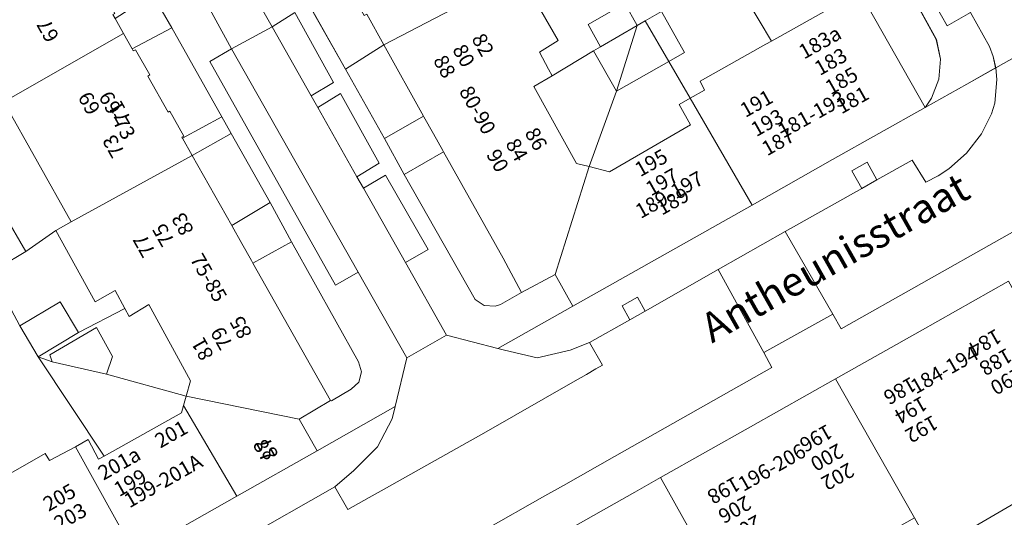
# Model space of a CAD drawing. Units: metres. Extents: x 80988 to 84261, y 451691 to 454635.
# Drawn here: x 81982 to 82049, y 452907 to 452941 of the extents above; entities that cross this region are included whole.
import ezdxf
from ezdxf.enums import TextEntityAlignment as Align

# ---------------------------------------------------------------- set-up
doc = ezdxf.new("R2010")
doc.units = ezdxf.units.M
doc.header["$MEASUREMENT"] = 0
for name, color, linetype, lineweight in [('Nummeraanduiding', 7, 'Continuous', 0), ('Nummeraanduidingreeks', 7, 'Continuous', 0), ('Onbegroeid terreindeel_erf_0', 7, 'Continuous', 0), ('Onbegroeid terreindeel_onverhard_0', 7, 'Continuous', 0), ('Openbare ruimte label_Weg', 7, 'Continuous', 0), ('Pand_0', 7, 'Continuous', 0), ('Scheiding_0', 7, 'Continuous', 0), ('Wegdeel_open verharding_0', 7, 'Continuous', 0), ('Wegdeel_open verharding_betonstraatstenen_0', 7, 'Continuous', 0), ('Wegdeel_open verharding_betonstraatstenen_verkeersdrempel_0', 7, 'Continuous', 0), ('Wegdeel_open verharding_gebakken klinkers_0', 7, 'Continuous', 0), ('Wegdeel_open verharding_tegels_0', 7, 'Continuous', 0)]:
    doc.layers.add(name, color=color, linetype=linetype, lineweight=lineweight)

# ---------------------------------------------------------------- blocks, each defined once
blk = doc.blocks.new('BGT_lev_stadsdelen_Laak_REALDWG_1_FMEBLOCK240')
at = {"layer": 'Wegdeel_open verharding_tegels_0'}
blk.add_lwpolyline([(14.365, -23.222), (15.666, -25.525), (19.071, -31.559), (19.716, -32.701), (22.365, -37.394), (23.821, -40.074), (28.38, -48.234), (28.588, -48.921), (28.404, -49.614), (27.882, -50.106), (26.543, -50.883), (26.474, -50.878), (24.332, -52.139), (25.557, -54.297), (30.872, -51.29), (31.671, -47.968), (28.364, -42.145), (26.821, -43.03), (18.261, -27.799), (19.732, -26.951), (17.338, -22.529)], dxfattribs=at)
blk = doc.blocks.new('BGT_lev_stadsdelen_Laak_REALDWG_1_FMEBLOCK628')
at = {"layer": 'Wegdeel_open verharding_tegels_0'}
blk.add_lwpolyline([(22.394, -38.727), (28.08, -49.063), (28.368, -50.404), (28.258, -51.77), (27.76, -53.047), (27.39, -53.602), (27.326, -53.686), (30.152, -52.094), (32.118, -50.986), (31.954, -50.228), (31.688, -49.543), (30.412, -47.231), (28.807, -48.132), (24.951, -41.317)], dxfattribs=at)
blk = doc.blocks.new('BGT_lev_stadsdelen_Laak_REALDWG_1_FMEBLOCK832')
at = {"layer": 'Wegdeel_open verharding_tegels_0'}
blk.add_lwpolyline([(10.238, -26.927), (12.721, -31.313), (14.258, -30.345), (16.895, -35.092), (15.382, -36.008), (15.835, -36.798), (17.37, -35.851), (20.013, -40.59), (18.492, -41.507), (18.943, -42.287), (20.448, -41.405), (23.335, -46.47), (21.804, -47.351), (24.598, -52.296), (28.09, -53.196), (33.187, -50.312), (31.978, -48.168), (29.692, -49.392), (28.263, -50.198), (27.907, -50.317), (27.163, -50.272), (26.534, -49.871), (21.717, -41.356), (20.375, -38.919), (17.724, -34.201), (14.96, -29.283)], dxfattribs=at)

msp = doc.modelspace()

# ---------------------------------------------------------------- linework, layer by layer
at = {"layer": 'Onbegroeid terreindeel_erf_0'}
for points in [[(82038.827, 452949.705), (82036.166, 452948.146), (82036.19, 452948.103), (82036.373, 452947.78), (82037.646, 452945.531), (82039.289, 452942.626), (82043.76, 452934.746), (82043.823, 452934.83), (82044.193, 452935.385), (82044.691, 452936.662), (82044.801, 452938.028), (82044.514, 452939.369)], [(82031.625, 452942.098), (82030.091, 452944.723), (82028.666, 452947.159), (82026.616, 452946.004), (82022.314, 452943.561), (82023.321, 452941.806), (82024.159, 452940.326), (82024.703, 452940.634), (82025.811, 452941.261), (82027.382, 452938.484), (82026.305, 452937.874), (82027.759, 452935.368), (82028.726, 452935.912), (82028.447, 452936.54), (82032.9, 452939.04), (82033.286, 452939.257)], [(82023.321, 452941.806), (82022.314, 452943.561), (82021.7, 452943.212), (82020.082, 452946.11), (82018.248, 452944.999), (82016.168, 452943.835), (82018.784, 452939.294), (82017.517, 452938.5), (82018.124, 452937.352), (82018.366, 452936.894), (82021.184, 452938.604), (82021.666, 452938.876), (82020.812, 452940.386)], [(82037.646, 452945.531), (82031.625, 452942.098), (82033.286, 452939.257), (82039.289, 452942.626)], [(82004.167, 452943.848), (82001.546, 452942.256), (82004.31, 452937.338), (82006.917, 452938.993), (82005.746, 452941.098), (82005.581, 452941.004), (82004.656, 452942.63), (82004.798, 452942.709)], [(81992.475, 452940.15), (81989.781, 452938.742), (81989.862, 452938.599), (81990.002, 452938.666), (81990.978, 452936.954), (81990.839, 452936.875), (81992.241, 452934.416), (81992.352, 452934.49), (81993.309, 452932.789), (81993.17, 452932.711), (81993.208, 452932.644), (81995.881, 452934.116)], [(82006.917, 452938.993), (82004.31, 452937.338), (82006.961, 452932.62), (82009.607, 452934.157)], [(82022.738, 452935.856), (82021.184, 452938.604), (82018.366, 452936.894), (82017.117, 452936.165), (82020.023, 452930.936), (82020.885, 452930.717)], [(82027.759, 452935.368), (82026.305, 452937.874), (82022.738, 452935.856), (82020.885, 452930.717), (82022.28, 452930.363), (82027.775, 452933.555), (82027.018, 452934.952)], [(81981.044, 452935.116), (81976.18, 452932.213), (81977.798, 452929.231), (81979.457, 452926.507), (81981.073, 452927.492), (81982.557, 452924.949), (81984.595, 452926.38), (81985.634, 452926.972)], [(81996.526, 452932.974), (81993.871, 452931.475), (81996.574, 452926.709), (81999.175, 452928.281)], [(82010.972, 452931.727), (82008.303, 452930.183), (82013.12, 452921.668), (82013.749, 452921.267), (82014.493, 452921.222), (82014.849, 452921.341), (82016.278, 452922.147), (82015.038, 452924.489)], [(81984.595, 452926.38), (81982.557, 452924.949), (81980.77, 452923.905), (81980.121, 452923.414), (81981.538, 452921.007), (81982.14, 452919.886), (81984.881, 452921.524), (81986.137, 452919.424), (81989.292, 452921.069), (81988.627, 452922.279), (81987.273, 452921.525)], [(82000.631, 452925.601), (81997.994, 452924.158), (82002.214, 452916.676), (82003.284, 452914.797), (82003.353, 452914.792), (82004.692, 452915.569), (82005.213, 452916.061), (82005.398, 452916.754), (82005.19, 452917.441)], [(81989.292, 452921.069), (81986.137, 452919.424), (81983.396, 452917.786), (81984.341, 452917.439), (81984.174, 452917.922), (81987.358, 452919.769), (81988.435, 452917.789), (81988.034, 452916.603), (81993.463, 452915.093), (81993.76, 452916.136), (81990.919, 452921.347), (81989.589, 452920.529)], [(81983.396, 452917.786), (81982.14, 452919.886), (81981.538, 452921.007), (81980.084, 452920.211), (81976.925, 452917.981), (81978.388, 452915.356), (81977.337, 452914.759), (81979.245, 452911.232), (81980.384, 452909.221), (81983.857, 452911.188), (81984.164, 452910.732), (81985.919, 452911.645), (81986.793, 452912.147), (81987.486, 452910.806), (81987.878, 452911.024)], [(81993.463, 452915.093), (81988.034, 452916.603), (81984.341, 452917.439), (81983.396, 452917.786), (81987.878, 452911.024), (81993.142, 452913.962), (81993.283, 452914.458)], [(82052.051, 452903.596), (82052.466, 452903.931), (82050.666, 452907.069), (82050.442, 452907.468), (82050.146, 452907.992), (82044.285, 452904.582), (82046.329, 452900.256), (82047.664, 452897.944), (82047.789, 452897.731), (82048.487, 452898.125), (82050.175, 452899.079), (82051.862, 452900.032), (82053.55, 452900.985), (82053.391, 452901.263), (82050.803, 452899.777), (82049.463, 452902.111)]]:
    msp.add_lwpolyline(points, close=True, dxfattribs=at)
at = {"layer": 'Onbegroeid terreindeel_onverhard_0'}
for points in [[(82039.805, 452931.023), (82038.755, 452930.435), (82039.432, 452929.224), (82040.472, 452929.808)], [(82024.172, 452921.825), (82023.132, 452921.242), (82023.657, 452920.3), (82024.701, 452920.893)]]:
    msp.add_lwpolyline(points, close=True, dxfattribs=at)
at = {"layer": 'Pand_0'}
for points in [[(81981.044, 452935.116), (81989.202, 452939.768), (81988.622, 452940.794), (81988.47, 452941.063), (81988.609, 452941.142), (81987.649, 452942.842), (81987.551, 452942.741), (81986.138, 452945.193), (81986.277, 452945.273), (81985.297, 452946.974), (81985.155, 452946.896), (81985.077, 452947.035), (81984.462, 452948.13), (81976.274, 452943.577)], [(82006.917, 452938.993), (82016.168, 452943.835), (82016.001, 452944.124), (82014.772, 452943.417), (82014.588, 452943.793), (82012.127, 452948.161), (82011.8, 452948.742), (82003.885, 452944.357), (82004.167, 452943.848), (82004.798, 452942.709), (82004.656, 452942.63), (82005.581, 452941.004), (82005.746, 452941.098)], [(82018.564, 452923.371), (82020.885, 452930.717), (82020.023, 452930.936), (82017.117, 452936.165), (82018.366, 452936.894), (82018.124, 452937.352), (82017.517, 452938.5), (82018.784, 452939.294), (82016.168, 452943.835), (82006.917, 452938.993), (82009.607, 452934.157), (82009.642, 452934.095), (82010.285, 452932.95), (82010.928, 452931.805), (82010.972, 452931.727), (82015.038, 452924.489), (82016.278, 452922.147)], [(82027.759, 452935.368), (82031.974, 452928.103), (82037.454, 452931.192), (82043.76, 452934.746), (82039.289, 452942.626), (82033.286, 452939.257), (82032.9, 452939.04), (82028.447, 452936.54), (82028.726, 452935.912)], [(82021.666, 452938.876), (82024.159, 452940.326), (82023.321, 452941.806), (82020.812, 452940.386)], [(82024.703, 452940.634), (82026.305, 452937.874), (82027.382, 452938.484), (82025.811, 452941.261)], [(82022.738, 452935.856), (82024.159, 452940.326), (82021.666, 452938.876), (82021.184, 452938.604)], [(82022.738, 452935.856), (82026.305, 452937.874), (82024.703, 452940.634), (82024.159, 452940.326)], [(81985.634, 452926.972), (81993.871, 452931.475), (81993.208, 452932.644), (81993.17, 452932.711), (81993.309, 452932.789), (81992.352, 452934.49), (81992.241, 452934.416), (81990.839, 452936.875), (81990.978, 452936.954), (81990.002, 452938.666), (81989.862, 452938.599), (81989.781, 452938.742), (81989.202, 452939.768), (81981.044, 452935.116)], [(82018.564, 452923.371), (82019.773, 452921.227), (82031.974, 452928.103), (82027.759, 452935.368), (82027.018, 452934.952), (82027.775, 452933.555), (82022.28, 452930.363), (82020.885, 452930.717)], [(81993.463, 452915.093), (82001.141, 452913.536), (82003.284, 452914.797), (82002.214, 452916.676), (81997.994, 452924.158), (81997.901, 452924.323), (81997.25, 452925.494), (81996.598, 452926.666), (81996.574, 452926.709), (81993.871, 452931.475), (81985.634, 452926.972), (81984.595, 452926.38), (81987.273, 452921.525), (81988.627, 452922.279), (81989.292, 452921.069), (81989.589, 452920.529), (81990.919, 452921.347), (81993.76, 452916.136)], [(81980.018, 452925.202), (81980.77, 452923.905), (81982.557, 452924.949), (81981.073, 452927.492), (81979.457, 452926.507)], [(82037.649, 452916.276), (82043.038, 452906.824), (82044.285, 452904.582), (82050.146, 452907.992), (82050.442, 452907.468), (82050.666, 452907.069), (82051.779, 452907.706), (82051.554, 452908.095), (82050.044, 452910.773), (82054.698, 452913.397), (82049.434, 452922.926), (82043.417, 452919.53)], [(81984.881, 452921.524), (81982.14, 452919.886), (81983.396, 452917.786), (81986.137, 452919.424)], [(81987.358, 452919.769), (81984.174, 452917.922), (81984.341, 452917.439), (81988.034, 452916.603), (81988.435, 452917.789)], [(82025.746, 452909.558), (82031.052, 452900.067), (82037.173, 452903.517), (82043.038, 452906.824), (82037.649, 452916.276), (82031.862, 452913.01)], [(81993.283, 452914.458), (81996.897, 452908.29), (82002.367, 452911.378), (82001.141, 452913.536), (81993.463, 452915.093)], [(81985.919, 452911.645), (81989.973, 452904.376), (81993.183, 452906.193), (81996.897, 452908.29), (81993.283, 452914.458), (81993.142, 452913.962), (81987.878, 452911.024), (81987.486, 452910.806), (81986.793, 452912.147)], [(81985.919, 452911.645), (81984.164, 452910.732), (81983.857, 452911.188), (81980.384, 452909.221), (81979.245, 452911.232), (81972.935, 452907.658), (81974.024, 452905.719), (81978.464, 452897.861), (81984.701, 452901.391), (81989.973, 452904.376)], [(82013.49, 452902.639), (82019.798, 452891.688), (82020.671, 452892.18), (82019.801, 452893.724), (82025.068, 452896.694), (82031.052, 452900.067), (82025.746, 452909.558), (82023.984, 452908.564), (82019.764, 452906.182), (82018.689, 452905.576), (82016.556, 452904.417), (82016.605, 452904.398)]]:
    msp.add_lwpolyline(points, close=True, dxfattribs=at)
at = {"layer": 'Scheiding_0'}
for p, q in [((82004.31, 452937.338), (82001.546, 452942.256)), ((81989.781, 452938.742), (81992.475, 452940.15)), ((81992.475, 452940.15), (81995.881, 452934.116)), ((82006.961, 452932.62), (82004.31, 452937.338)), ((81995.881, 452934.116), (81993.208, 452932.644)), ((82009.607, 452934.157), (82006.961, 452932.62)), ((81993.871, 452931.475), (81996.526, 452932.974)), ((81996.526, 452932.974), (81999.175, 452928.281)), ((82010.972, 452931.727), (82008.303, 452930.183)), ((81999.175, 452928.281), (81996.574, 452926.709)), ((81997.994, 452924.158), (82000.631, 452925.601))]:
    msp.add_line(p, q, dxfattribs=at)
for points in [[(82038.827, 452949.705), (82044.514, 452939.369), (82044.801, 452938.028), (82044.691, 452936.662), (82044.193, 452935.385), (82043.823, 452934.83)], [(82008.303, 452930.183), (82013.12, 452921.668), (82013.749, 452921.267), (82014.493, 452921.222), (82014.849, 452921.341), (82016.278, 452922.147)], [(82000.631, 452925.601), (82005.19, 452917.441), (82005.398, 452916.754), (82005.213, 452916.061), (82004.692, 452915.569), (82003.353, 452914.792)]]:
    msp.add_lwpolyline(points, dxfattribs=at)
at = {"layer": 'Wegdeel_open verharding_0'}
for points in [[(82042.996, 452948.031), (82041.384, 452947.115), (82045.241, 452940.3), (82046.845, 452941.201)], [(81991.175, 452942.453), (81988.622, 452940.794), (81989.202, 452939.768), (81989.781, 452938.742), (81992.475, 452940.15)], [(81996.526, 452932.974), (81995.881, 452934.116), (81993.208, 452932.644), (81993.871, 452931.475)], [(82010.285, 452932.95), (82009.642, 452934.095), (82009.607, 452934.157), (82006.961, 452932.62), (82008.303, 452930.183), (82010.972, 452931.727), (82010.928, 452931.805)], [(81999.175, 452928.281), (81996.574, 452926.709), (81996.598, 452926.666), (81997.25, 452925.494), (81997.901, 452924.323), (81997.994, 452924.158), (82000.631, 452925.601)]]:
    msp.add_lwpolyline(points, close=True, dxfattribs=at)
at = {"layer": 'Wegdeel_open verharding_betonstraatstenen_0'}
for points in [[(81999.307, 452940.226), (82001.968, 452935.531), (82003.481, 452936.447), (82000.844, 452941.194)], [(81996.542, 452938.724), (81995.071, 452937.876), (82003.63, 452922.645), (82005.174, 452923.53)], [(82002.421, 452934.741), (82005.078, 452930.032), (82006.599, 452930.949), (82003.956, 452935.688)], [(82007.034, 452930.134), (82005.529, 452929.252), (82008.39, 452924.188), (82009.921, 452925.069)]]:
    msp.add_lwpolyline(points, close=True, dxfattribs=at)
at = {"layer": 'Wegdeel_open verharding_betonstraatstenen_verkeersdrempel_0'}
for points in [[(81996.824, 452944.612), (81994.148, 452943.146), (81996.542, 452938.724), (81999.307, 452940.226)], [(82034.231, 452926.298), (82029.663, 452923.709), (82032.77, 452918.065), (82037.464, 452920.685)]]:
    msp.add_lwpolyline(points, close=True, dxfattribs=at)
at = {"layer": 'Wegdeel_open verharding_gebakken klinkers_0'}
for points in [[(82040.404, 452959.129), (82033.945, 452970.599), (82031.151, 452969.019), (82033.21, 452965.442), (82036.01, 452960.459), (82042.996, 452948.031), (82046.845, 452941.201), (82048.121, 452938.889), (82048.387, 452938.204), (82048.552, 452937.446), (82052.622, 452939.738), (82052.238, 452939.971), (82050.79, 452941.225), (82049.54, 452942.909), (82044.079, 452952.6)], [(82005.529, 452929.252), (82005.078, 452930.032), (82002.421, 452934.741), (82001.968, 452935.531), (81999.307, 452940.226), (81996.542, 452938.724), (82005.174, 452923.53), (82008.481, 452917.707), (82011.184, 452919.243), (82008.39, 452924.188)], [(82033.325, 452917.057), (82032.77, 452918.065), (82029.663, 452923.709), (82024.701, 452920.893), (82023.657, 452920.3), (82020.915, 452918.744), (82021.794, 452917.204), (82021.351, 452916.965), (82020.7, 452916.579), (82019.778, 452916.053), (82013.866, 452912.679), (82006.728, 452908.666), (82005.914, 452908.209), (82004.457, 452907.378), (82003.582, 452908.926), (81997.202, 452905.292), (81995.464, 452904.309), (81999.21, 452897.74), (82009.57, 452903.607), (82017.873, 452908.31), (82019.144, 452909.03), (82022.617, 452910.997)]]:
    msp.add_lwpolyline(points, close=True, dxfattribs=at)
msp.add_lwpolyline([(82052.622, 452939.738), (82048.552, 452937.446), (82048.639, 452936.653), (82048.492, 452935.031), (82048.27, 452934.308), (82047.578, 452932.959), (82046.564, 452931.631), (82045.366, 452930.577), (82044.629, 452930.08), (82043.802, 452929.65), (82042.875, 452931.16), (82040.472, 452929.808), (82039.432, 452929.224), (82034.231, 452926.298), (82037.464, 452920.685), (82038.038, 452919.688), (82048.96, 452925.855), (82062.077, 452933.262)], dxfattribs=at)
at = {"layer": 'Wegdeel_open verharding_tegels_0'}
for points in [[(82034.231, 452926.298), (82039.432, 452929.224), (82038.755, 452930.435), (82039.805, 452931.023), (82040.472, 452929.808), (82042.875, 452931.16), (82043.802, 452929.65), (82044.629, 452930.08), (82045.366, 452930.577), (82046.564, 452931.631), (82047.578, 452932.959), (82048.27, 452934.308), (82048.492, 452935.031), (82048.639, 452936.653), (82048.552, 452937.446), (82046.585, 452936.338), (82043.76, 452934.746), (82037.454, 452931.192), (82031.974, 452928.103), (82019.773, 452921.227), (82014.676, 452918.343), (82015.126, 452918.227), (82017.341, 452917.713), (82019.604, 452918.223), (82020.915, 452918.744), (82023.657, 452920.3), (82023.132, 452921.242), (82024.172, 452921.825), (82024.701, 452920.893), (82029.663, 452923.709)], [(82019.778, 452916.053), (82020.7, 452916.579), (82021.351, 452916.965), (82021.794, 452917.204), (82020.915, 452918.744), (82019.604, 452918.223), (82017.341, 452917.713), (82015.126, 452918.227), (82014.676, 452918.343), (82011.184, 452919.243), (82008.481, 452917.707), (82007.682, 452914.385), (82007.482, 452913.556), (82006.487, 452911.649), (82004.87, 452910.048), (82003.582, 452908.926), (82004.457, 452907.378), (82005.914, 452908.209), (82006.728, 452908.666), (82013.866, 452912.679)]]:
    msp.add_lwpolyline(points, close=True, dxfattribs=at)
for points in [[(82062.077, 452933.262), (82048.96, 452925.855), (82038.038, 452919.688), (82037.464, 452920.685), (82032.77, 452918.065), (82033.325, 452917.057), (82022.617, 452910.997), (82019.144, 452909.03), (82017.873, 452908.31), (82009.57, 452903.607)], [(82019.764, 452906.182), (82023.984, 452908.564), (82025.746, 452909.558), (82031.862, 452913.01), (82037.649, 452916.276), (82043.417, 452919.53), (82049.434, 452922.926)], [(81997.202, 452905.292), (82003.582, 452908.926), (82004.87, 452910.048), (82006.487, 452911.649), (82007.482, 452913.556), (82007.682, 452914.385), (82002.367, 452911.378), (81996.897, 452908.29), (81993.183, 452906.193)]]:
    msp.add_lwpolyline(points, dxfattribs=at)

# ---------------------------------------------------------------- block references
for name, p in [('BGT_lev_stadsdelen_Laak_REALDWG_1_FMEBLOCK628', (82016.433, 452988.432)), ('BGT_lev_stadsdelen_Laak_REALDWG_1_FMEBLOCK832', (81986.586, 452971.54)), ('BGT_lev_stadsdelen_Laak_REALDWG_1_FMEBLOCK240', (81976.81, 452965.675))]:
    msp.add_blockref(name, p, dxfattribs=at)

# ---------------------------------------------------------------- texts
at = {"layer": 'Nummeraanduiding'}
for s, rotation, p in [('67', 119.39, (81984.163, 452940.025)), ('82', 299.44, (82013.547, 452938.945)), ('183a', 29.41, (82036.652, 452939.062)), ('80', 299.44, (82012.241, 452938.207)), ('183', 29.41, (82037.388, 452937.755)), ('88', 299.44, (82010.934, 452937.47)), ('185', 29.41, (82038.125, 452936.449)), ('181', 29.41, (82038.861, 452935.142)), ('69', 119.43, (81986.973, 452935.092)), ('191', 29.41, (82032.331, 452934.905)), ('71', 119.43, (81989.044, 452934.452)), ('193', 29.41, (82033.067, 452933.598)), ('73', 119.43, (81988.624, 452932.166)), ('86', 299.44, (82017.162, 452932.541)), ('187', 29.41, (82033.803, 452932.291)), ('84', 299.44, (82015.855, 452931.803)), ('90', 299.44, (82014.549, 452931.066)), ('195', 29.41, (82025.168, 452930.868)), ('197', 29.41, (82025.904, 452929.561)), ('189', 29.41, (82026.641, 452928.254)), ('83', 119.43, (81993.323, 452926.868)), ('75', 119.43, (81992.017, 452926.131)), ('77', 119.43, (81990.711, 452925.394)), ('85', 119.43, (81997.291, 452919.835)), ('79', 119.43, (81995.985, 452919.098)), ('184', 209.46, (82047.769, 452918.843)), ('81', 119.43, (81994.679, 452918.36)), ('188', 209.46, (82048.506, 452917.537)), ('190', 209.46, (82049.244, 452916.231)), ('186', 209.46, (82041.981, 452915.574)), ('194', 209.46, (82042.719, 452914.268)), ('201', 29.48, (81992.502, 452912.411)), ('192', 209.46, (82043.457, 452912.962)), ('196', 209.46, (82036.267, 452912.347)), ('87', 119.6, (81999.085, 452911.587)), ('201a', 29.48, (81988.967, 452910.412)), ('200', 209.46, (82037.005, 452911.041)), ('199', 29.48, (81989.705, 452909.106)), ('202', 209.46, (82037.743, 452909.735)), ('198', 209.46, (82029.991, 452908.802)), ('205', 29.49, (81984.896, 452908.104)), ('206', 209.46, (82030.729, 452907.496)), ('203', 29.49, (81985.635, 452906.798)), ('204', 209.46, (82031.467, 452906.19))]:
    msp.add_text(s, height=1, rotation=rotation, dxfattribs=at).set_placement(p, align=Align.MIDDLE)
at = {"layer": 'Nummeraanduidingreeks'}
for s, rotation, p in [('80-90', 299.221, (82013.181, 452934.507)), ('69-73', 299.708, (81988.654, 452934.141)), ('181-193', 29.175, (82036.094, 452934.156)), ('189-197', 29.175, (82026.402, 452928.694)), ('75-85', 299.708, (81994.877, 452923.097)), ('184-194', 29.662, (82045.127, 452916.777)), ('87', 299.708, (81998.652, 452911.337)), ('196-206', 29.662, (82033.381, 452910.142)), ('199-201A', 29.748, (81991.957, 452909.23))]:
    msp.add_text(s, height=1, rotation=rotation, dxfattribs=at).set_placement(p, align=Align.MIDDLE)
at = {"layer": 'Openbare ruimte label_Weg'}
msp.add_text('Antheunisstraat', height=2, rotation=29.41082, dxfattribs=at).set_placement((82037.736, 452924.313), align=Align.MIDDLE)

doc.saveas('drawing.dxf')
